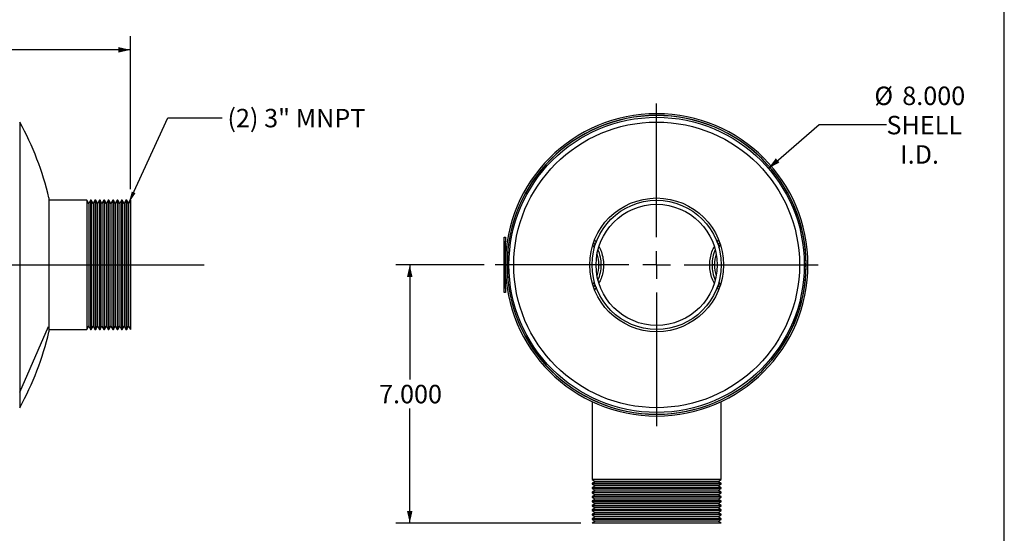
# Model space of a CAD drawing. Units: inches. Extents: x 3 to 63, y 3 to 47.3.
# Drawn here: x 36.3 to 63, y 16.8 to 30.7 of the extents above; entities that cross this region are included whole.
import ezdxf

# ---------------------------------------------------------------- set-up
doc = ezdxf.new("R2010")
doc.units = ezdxf.units.IN
doc.header["$LTSCALE"] = 6
doc.header["$MEASUREMENT"] = 0
doc.linetypes.add('CENTERX2', pattern=[0.8, 0.5, -0.1, 0.1, -0.1])
doc.layers.add('FORMAT', color=7, linetype='Continuous')
doc.styles.add('SLDTEXTSTYLE0', font='TXT', dxfattribs={"width": 0.75})
doc.dimstyles.new('SLDDIMSTYLE0', dxfattribs={"dimtxt": 0.5, "dimasz": 0.33, "dimexe": 0, "dimexo": 0.0625, "dimgap": 0.125, "dimtad": 0, "dimtih": 1, "dimtoh": 1, "dimdec": 3, "dimrnd": 1e-09, "dimzin": 4, "dimdsep": 46, "dimtxsty": 'SLDTEXTSTYLE0', "dimsah": 1, "dimcen": 0, "dimadec": 0, "dimazin": 1, "dimtfac": 1, "dimtdec": 4, "dimtofl": 0, "dimtmove": 0, "dimatfit": 3, "dimfxl": 0, "dimfrac": 2, "dimtolj": 1, "dimtzin": 12, "dimarcsym": 0})
doc.dimstyles.new('SLDDIMSTYLE1', dxfattribs={"dimtxt": 0.5, "dimasz": 0.33, "dimexe": 0, "dimexo": 0.0625, "dimgap": 0.125, "dimtad": 0, "dimtih": 1, "dimtoh": 1, "dimdec": 3, "dimrnd": 1e-09, "dimzin": 4, "dimdsep": 46, "dimtxsty": 'SLDTEXTSTYLE0', "dimsah": 1, "dimcen": 0.09, "dimadec": 0, "dimazin": 1, "dimtfac": 1, "dimtdec": 4, "dimtofl": 0, "dimtmove": 0, "dimatfit": 3, "dimfxl": 0, "dimfrac": 2, "dimtolj": 1, "dimtzin": 12, "dimarcsym": 0})
doc.dimstyles.new('SLDDIMSTYLE2', dxfattribs={"dimtxt": 0.18, "dimasz": 0.33, "dimexe": 0, "dimexo": 0.0625, "dimgap": 0, "dimtad": 0, "dimtih": 1, "dimtoh": 1, "dimdec": 0, "dimrnd": 1e-09, "dimzin": 0, "dimdsep": 46, "dimtxsty": 'Standard', "dimsah": 1, "dimcen": 0.09, "dimadec": 0, "dimazin": 0, "dimtfac": 0.33, "dimtdec": 0, "dimtofl": 0, "dimtmove": 0, "dimatfit": 3, "dimfxl": 0, "dimfrac": 2, "dimtolj": 1, "dimtzin": 0, "dimarcsym": 0})

# ---------------------------------------------------------------- blocks, each defined once
blk = doc.blocks.new('_D')
at = {"layer": 'FORMAT'}
for p, q in [((56.61, 26.653), (57.981, 27.838)), ((57.981, 27.838), (59.808, 27.838))]:
    blk.add_line(p, q, dxfattribs=at)
blk.add_solid([(56.61, 26.653), (56.909, 26.812), (56.81, 26.926)], dxfattribs=at)
at = {"layer": 'FORMAT', "char_height": 0.5, "attachment_point": 1, "style": 'SLDTEXTSTYLE0'}
for s, insert in [('%%c', (59.481, 28.87)), ('8.000', (60.236, 28.87)), ('SHELL', (59.808, 28.076)), ('I.D.', (60.182, 27.281))]:
    blk.add_mtext(s, dxfattribs=dict(at, insert=insert))
blk = doc.blocks.new('_D_1')
at = {"layer": 'FORMAT'}
for p, q in [((48.908, 24.038), (46.521, 24.038)), ((46.896, 24.038), (46.896, 20.935)), ((46.896, 17.038), (46.896, 20.141)), ((51.533, 17.038), (46.521, 17.038))]:
    blk.add_line(p, q, dxfattribs=at)
for points in [[(46.896, 24.038), (46.821, 23.708), (46.971, 23.708)], [(46.896, 17.038), (46.971, 17.368), (46.821, 17.368)]]:
    blk.add_solid(points, dxfattribs=at)
at = {"layer": 'FORMAT', "insert": (46.065, 20.785), "char_height": 0.5, "attachment_point": 1, "style": 'SLDTEXTSTYLE0'}
blk.add_mtext('7.000', dxfattribs=at)
blk = doc.blocks.new('SW_CENTERMARKSYMBOL_0')
at = {"layer": 'FORMAT', "color": 0}
for p, q in [((0, 0.75), (0, 4.375)), ((0, 0), (0, 0.375)), ((-0.75, 0), (-4.375, 0)), ((0, 0), (-0.375, 0)), ((0, 0), (0, -0.375)), ((0, 0), (0.375, 0)), ((0.75, 0), (4.375, 0)), ((0, -0.75), (0, -4.375))]:
    blk.add_line(p, q, dxfattribs=at)
blk = doc.blocks.new('_D_3')
at = {"layer": 'FORMAT'}
for p, q in [((10.33, 24.338), (10.33, 30.241)), ((39.33, 26.088), (39.33, 30.241)), ((10.33, 29.866), (23.814, 29.866)), ((39.33, 29.866), (25.846, 29.866))]:
    blk.add_line(p, q, dxfattribs=at)
for points in [[(10.33, 29.866), (10.66, 29.791), (10.66, 29.941)], [(39.33, 29.866), (39, 29.941), (39, 29.791)]]:
    blk.add_solid(points, dxfattribs=at)
at = {"layer": 'FORMAT', "insert": (23.814, 30.114), "char_height": 0.5, "attachment_point": 1, "style": 'SLDTEXTSTYLE0'}
blk.add_mtext('29.000', dxfattribs=at)

msp = doc.modelspace()

# ---------------------------------------------------------------- linework, layer by layer
at = {"color": 8, "linetype": 'Continuous', "lineweight": 25}
msp.add_line((36.3311, 27.9088), (36.3311, 20.1669), dxfattribs=at)
at = {"color": 7, "linetype": 'Continuous', "lineweight": 25}
for p, q in [((37.122, 25.8503), (37.122, 22.2253)), ((38.15, 25.7878), (37.122, 25.7878)), ((38.2, 25.7012), (38.15, 25.7878)), ((38.15, 25.7878), (38.15, 22.2878)), ((38.25, 25.7878), (38.2, 25.7012)), ((38.2, 25.7012), (38.2, 22.3744)), ((38.27, 25.7878), (38.25, 25.7878)), ((38.25, 25.7878), (38.25, 22.2878)), ((38.32, 25.7012), (38.27, 25.7878)), ((38.27, 25.7878), (38.27, 22.2878)), ((38.37, 25.7878), (38.32, 25.7012)), ((38.32, 25.7012), (38.32, 22.3744)), ((38.39, 25.7878), (38.37, 25.7878)), ((38.37, 25.7878), (38.37, 22.2878)), ((38.44, 25.7012), (38.39, 25.7878)), ((38.39, 25.7878), (38.39, 22.2878)), ((38.49, 25.7878), (38.44, 25.7012)), ((38.44, 25.7012), (38.44, 22.3744)), ((38.51, 25.7878), (38.49, 25.7878)), ((38.49, 25.7878), (38.49, 22.2878)), ((38.56, 25.7012), (38.51, 25.7878)), ((38.51, 25.7878), (38.51, 22.2878)), ((38.61, 25.7878), (38.56, 25.7012)), ((38.56, 25.7012), (38.56, 22.3744)), ((38.63, 25.7878), (38.61, 25.7878)), ((38.61, 25.7878), (38.61, 22.2878)), ((38.68, 25.7012), (38.63, 25.7878)), ((38.63, 25.7878), (38.63, 22.2878)), ((38.73, 25.7878), (38.68, 25.7012)), ((38.68, 25.7012), (38.68, 22.3744)), ((38.75, 25.7878), (38.73, 25.7878)), ((38.73, 25.7878), (38.73, 22.2878)), ((38.8, 25.7012), (38.75, 25.7878)), ((38.75, 25.7878), (38.75, 22.2878)), ((38.85, 25.7878), (38.8, 25.7012)), ((38.8, 25.7012), (38.8, 22.3744)), ((38.87, 25.7878), (38.85, 25.7878)), ((38.85, 25.7878), (38.85, 22.2878)), ((38.92, 25.7012), (38.87, 25.7878)), ((38.87, 25.7878), (38.87, 22.2878)), ((38.97, 25.7878), (38.92, 25.7012)), ((38.92, 25.7012), (38.92, 22.3744)), ((38.99, 25.7878), (38.97, 25.7878)), ((38.97, 25.7878), (38.97, 22.2878)), ((39.04, 25.7012), (38.99, 25.7878)), ((38.99, 25.7878), (38.99, 22.2878)), ((39.09, 25.7878), (39.04, 25.7012)), ((39.04, 25.7012), (39.04, 22.3744)), ((39.11, 25.7878), (39.09, 25.7878)), ((39.09, 25.7878), (39.09, 22.2878)), ((39.16, 25.7012), (39.11, 25.7878)), ((39.11, 25.7878), (39.11, 22.2878)), ((39.21, 25.7878), (39.16, 25.7012)), ((39.16, 25.7012), (39.16, 22.3744)), ((39.23, 25.7878), (39.21, 25.7878)), ((39.21, 25.7878), (39.21, 22.2878)), ((39.28, 25.7012), (39.23, 25.7878)), ((39.23, 25.7878), (39.23, 22.2878)), ((39.33, 25.7878), (39.28, 25.7012)), ((39.28, 25.7012), (39.28, 22.3744)), ((39.33, 25.7878), (39.33, 22.2878)), ((49.4554, 24.7621), (49.4504, 24.7621)), ((49.4504, 24.7402), (49.4504, 24.7621)), ((49.4504, 24.7184), (49.4504, 24.7402)), ((49.4504, 24.7184), (49.4554, 24.7184)), ((49.4554, 24.7096), (49.4504, 24.7096)), ((49.4504, 24.6877), (49.4504, 24.7096)), ((49.4504, 24.6659), (49.4504, 24.6877)), ((49.4504, 24.6659), (49.4554, 24.6659)), ((49.4504, 24.6526), (49.4554, 24.6526)), ((49.4504, 24.6478), (49.4554, 24.6478)), ((49.4504, 24.6396), (49.4554, 24.6396)), ((49.4504, 24.6222), (49.4504, 24.6396)), ((49.4504, 24.4938), (49.4504, 24.6222)), ((49.4504, 24.6222), (49.4554, 24.6222)), ((49.4554, 24.6628), (49.4554, 24.7878)), ((49.4554, 24.7878), (49.4853, 24.7878)), ((49.4853, 24.6628), (49.4554, 24.6628)), ((49.4554, 23.4128), (49.4554, 24.6628)), ((49.4853, 24.7878), (49.4853, 24.6628)), ((49.4853, 23.4128), (49.4853, 24.6628)), ((51.851, 24.5714), (51.8955, 24.5008)), ((55.2187, 24.6514), (55.2608, 24.7056)), ((55.2708, 24.5008), (55.3153, 24.5714)), ((49.4504, 24.3719), (49.4498, 24.3719)), ((49.4504, 24.2756), (49.4498, 24.2756)), ((49.4504, 24.4914), (49.4554, 24.4914)), ((49.4504, 24.4707), (49.4554, 24.4707)), ((49.4504, 24.4499), (49.4554, 24.4499)), ((49.4504, 24.4174), (49.4504, 24.4447)), ((49.4504, 24.4174), (49.4554, 24.4174)), ((49.4504, 24.3727), (49.4554, 24.3727)), ((49.4504, 24.3663), (49.4554, 24.3663)), ((49.4504, 24.3415), (49.4554, 24.3415)), ((49.4504, 24.3104), (49.4554, 24.3104)), ((49.4504, 24.2939), (49.4554, 24.2939)), ((49.4504, 24.2764), (49.4554, 24.2764)), ((49.4504, 24.27), (49.4554, 24.27)), ((49.4504, 24.2452), (49.4554, 24.2452)), ((49.4504, 24.2433), (49.4504, 24.237)), ((49.4504, 24.2141), (49.4554, 24.2141)), ((49.4504, 24.1976), (49.4554, 24.1976)), ((49.4504, 24.1695), (49.4554, 24.1695)), ((49.4504, 24.1484), (49.4554, 24.1484)), ((49.4504, 24.1484), (49.4504, 24.1466)), ((49.4504, 24.1466), (49.4554, 24.1466)), ((49.4504, 24.1442), (49.4504, 24.1332)), ((49.4504, 24.1337), (49.4504, 24.1078)), ((49.4504, 24.1337), (49.4554, 24.1337)), ((49.4504, 24.1078), (49.4554, 24.1078)), ((49.4504, 24.0969), (49.4554, 24.0969)), ((49.4504, 23.8916), (49.4504, 24.0791)), ((49.4504, 24.0791), (49.4554, 24.0791)), ((49.5331, 24.0383), (49.4853, 24.0383)), ((49.4853, 24.0373), (49.5331, 24.0373)), ((52.0181, 24.0378), (52.0831, 24.0378)), ((52.0831, 24.0357), (52.0181, 24.0358)), ((55.0831, 24.04), (55.1481, 24.0399)), ((55.1481, 24.0378), (55.0831, 24.0378)), ((57.6308, 24.0695), (57.583, 24.0691)), ((57.583, 24.0066), (57.6308, 24.0062)), ((49.4504, 23.8916), (49.4554, 23.8916)), ((49.4504, 23.8465), (49.4554, 23.8465)), ((49.4504, 23.8456), (49.4504, 23.8294)), ((49.4504, 23.8456), (49.4554, 23.8456)), ((49.4504, 23.8272), (49.4554, 23.8272)), ((49.4504, 23.8011), (49.4504, 23.787)), ((49.4504, 23.8011), (49.4554, 23.8011)), ((49.4504, 23.7849), (49.4554, 23.7849)), ((49.4504, 23.7849), (49.4504, 23.7748)), ((49.4504, 23.7748), (49.4554, 23.7748)), ((49.4504, 23.7739), (49.4554, 23.7739)), ((49.4504, 23.7584), (49.4554, 23.7584)), ((49.4504, 23.5709), (49.4504, 23.7584)), ((49.4504, 23.5709), (49.4554, 23.5709)), ((49.4504, 23.5151), (49.4554, 23.5151)), ((49.4504, 23.5141), (49.4504, 23.4703)), ((49.4504, 23.5141), (49.4554, 23.5141)), ((51.8955, 23.5749), (51.851, 23.5043)), ((55.3153, 23.5043), (55.2708, 23.5749)), ((49.4504, 23.4671), (49.4498, 23.4671)), ((49.4504, 23.468), (49.4554, 23.468)), ((49.4504, 23.4671), (49.4504, 23.3963)), ((49.4504, 23.4671), (49.4554, 23.4671)), ((49.4504, 23.3963), (49.4554, 23.3963)), ((49.4504, 23.3954), (49.4554, 23.3954)), ((49.4504, 23.3896), (49.4504, 23.3926)), ((49.4504, 23.3583), (49.4504, 23.3896)), ((49.4504, 23.3896), (49.4554, 23.3896)), ((49.4504, 23.3583), (49.4554, 23.3583)), ((49.4554, 23.2878), (49.4554, 23.4128)), ((49.4554, 23.4128), (49.4853, 23.4128)), ((49.4853, 23.2878), (49.4554, 23.2878)), ((49.4853, 23.4128), (49.4853, 23.2878)), ((55.2636, 23.3678), (55.2185, 23.4259)), ((37.122, 22.2878), (38.15, 22.2878)), ((38.15, 22.2878), (38.2, 22.3744)), ((38.2, 22.3744), (38.25, 22.2878)), ((38.25, 22.2878), (38.27, 22.2878)), ((38.27, 22.2878), (38.32, 22.3744)), ((38.32, 22.3744), (38.37, 22.2878)), ((38.37, 22.2878), (38.39, 22.2878)), ((38.39, 22.2878), (38.44, 22.3744)), ((38.44, 22.3744), (38.49, 22.2878)), ((38.49, 22.2878), (38.51, 22.2878)), ((38.51, 22.2878), (38.56, 22.3744)), ((38.56, 22.3744), (38.61, 22.2878)), ((38.61, 22.2878), (38.63, 22.2878)), ((38.63, 22.2878), (38.68, 22.3744)), ((38.68, 22.3744), (38.73, 22.2878)), ((38.73, 22.2878), (38.75, 22.2878)), ((38.75, 22.2878), (38.8, 22.3744)), ((38.8, 22.3744), (38.85, 22.2878)), ((38.85, 22.2878), (38.87, 22.2878)), ((38.87, 22.2878), (38.92, 22.3744)), ((38.92, 22.3744), (38.97, 22.2878)), ((38.97, 22.2878), (38.99, 22.2878)), ((38.99, 22.2878), (39.04, 22.3744)), ((39.04, 22.3744), (39.09, 22.2878)), ((39.09, 22.2878), (39.11, 22.2878)), ((39.11, 22.2878), (39.16, 22.3744)), ((39.16, 22.3744), (39.21, 22.2878)), ((39.21, 22.2878), (39.23, 22.2878)), ((39.23, 22.2878), (39.28, 22.3744)), ((39.28, 22.3744), (39.33, 22.2878)), ((51.8331, 20.3879), (51.8331, 20.3854)), ((51.8331, 20.3325), (51.8331, 18.2178)), ((55.3331, 20.3854), (55.3331, 20.3879)), ((55.3331, 18.2178), (55.3331, 20.3325)), ((51.8331, 18.2178), (51.9197, 18.1678)), ((55.3331, 18.2178), (51.8331, 18.2178)), ((51.9197, 18.1678), (51.8331, 18.1178)), ((55.2465, 18.1678), (51.9197, 18.1678)), ((55.2465, 18.1678), (55.3331, 18.2178)), ((55.3331, 18.1178), (55.2465, 18.1678)), ((51.8331, 18.1178), (51.8331, 18.0978)), ((55.3331, 18.1178), (51.8331, 18.1178)), ((51.8331, 18.0978), (51.9197, 18.0478)), ((55.3331, 18.0978), (51.8331, 18.0978)), ((51.9197, 18.0478), (51.8331, 17.9978)), ((51.8331, 17.9978), (51.8331, 17.9778)), ((55.3331, 17.9978), (51.8331, 17.9978)), ((51.8331, 17.9778), (51.9197, 17.9278)), ((55.3331, 17.9778), (51.8331, 17.9778)), ((51.9197, 17.9278), (51.8331, 17.8778)), ((51.8331, 17.8778), (51.8331, 17.8578)), ((55.3331, 17.8778), (51.8331, 17.8778)), ((55.2465, 18.0478), (51.9197, 18.0478)), ((55.2465, 17.9278), (51.9197, 17.9278)), ((55.2465, 18.0478), (55.3331, 18.0978)), ((55.3331, 17.9978), (55.2465, 18.0478)), ((55.2465, 17.9278), (55.3331, 17.9778)), ((55.3331, 17.8778), (55.2465, 17.9278)), ((55.3331, 18.0978), (55.3331, 18.1178)), ((55.3331, 17.9778), (55.3331, 17.9978)), ((55.3331, 17.8578), (55.3331, 17.8778)), ((51.8331, 17.8578), (51.9197, 17.8078)), ((55.3331, 17.8578), (51.8331, 17.8578)), ((51.9197, 17.8078), (51.8331, 17.7578)), ((51.8331, 17.7578), (51.8331, 17.7378)), ((55.3331, 17.7578), (51.8331, 17.7578)), ((51.8331, 17.7378), (51.9197, 17.6878)), ((55.3331, 17.7378), (51.8331, 17.7378)), ((51.9197, 17.6878), (51.8331, 17.6378)), ((51.8331, 17.6378), (51.8331, 17.6178)), ((55.3331, 17.6378), (51.8331, 17.6378)), ((51.8331, 17.6178), (51.9197, 17.5678)), ((55.3331, 17.6178), (51.8331, 17.6178)), ((55.2465, 17.8078), (51.9197, 17.8078)), ((55.2465, 17.6878), (51.9197, 17.6878)), ((55.2465, 17.8078), (55.3331, 17.8578)), ((55.3331, 17.7578), (55.2465, 17.8078)), ((55.2465, 17.6878), (55.3331, 17.7378)), ((55.3331, 17.6378), (55.2465, 17.6878)), ((55.2465, 17.5678), (55.3331, 17.6178)), ((55.3331, 17.7378), (55.3331, 17.7578)), ((55.3331, 17.6178), (55.3331, 17.6378)), ((51.9197, 17.5678), (51.8331, 17.5178)), ((51.8331, 17.5178), (51.8331, 17.4978)), ((55.3331, 17.5178), (51.8331, 17.5178)), ((51.8331, 17.4978), (51.9197, 17.4478)), ((55.3331, 17.4978), (51.8331, 17.4978)), ((51.9197, 17.4478), (51.8331, 17.3978)), ((51.8331, 17.3978), (51.8331, 17.3778)), ((55.3331, 17.3978), (51.8331, 17.3978)), ((51.8331, 17.3778), (51.9197, 17.3278)), ((55.3331, 17.3778), (51.8331, 17.3778)), ((55.2465, 17.5678), (51.9197, 17.5678)), ((55.2465, 17.4478), (51.9197, 17.4478)), ((55.3331, 17.5178), (55.2465, 17.5678)), ((55.2465, 17.4478), (55.3331, 17.4978)), ((55.3331, 17.3978), (55.2465, 17.4478)), ((55.2465, 17.3278), (55.3331, 17.3778)), ((55.3331, 17.4978), (55.3331, 17.5178)), ((55.3331, 17.3778), (55.3331, 17.3978)), ((51.9197, 17.3278), (51.8331, 17.2778)), ((51.8331, 17.2778), (51.8331, 17.2578)), ((55.3331, 17.2778), (51.8331, 17.2778)), ((51.8331, 17.2578), (51.9197, 17.2078)), ((55.3331, 17.2578), (51.8331, 17.2578)), ((51.9197, 17.2078), (51.8331, 17.1578)), ((51.8331, 17.1578), (51.8331, 17.1378)), ((55.3331, 17.1578), (51.8331, 17.1578)), ((51.8331, 17.1378), (51.9197, 17.0878)), ((55.3331, 17.1378), (51.8331, 17.1378)), ((51.9197, 17.0878), (51.8331, 17.0378)), ((55.2465, 17.3278), (51.9197, 17.3278)), ((55.2465, 17.2078), (51.9197, 17.2078)), ((55.2465, 17.0878), (51.9197, 17.0878)), ((55.3331, 17.2778), (55.2465, 17.3278)), ((55.2465, 17.2078), (55.3331, 17.2578)), ((55.3331, 17.1578), (55.2465, 17.2078)), ((55.2465, 17.0878), (55.3331, 17.1378)), ((55.3331, 17.0378), (55.2465, 17.0878)), ((55.3331, 17.2578), (55.3331, 17.2778)), ((55.3331, 17.1378), (55.3331, 17.1578)), ((55.3331, 17.0378), (51.8331, 17.0378))]:
    msp.add_line(p, q, dxfattribs=at)
at = {"color": 7, "linetype": 'CENTERX2'}
msp.add_line((36.3311, 20.5843), (37.1082, 22.3686), dxfattribs=at)
at = {"color": 7, "linetype": 'Continuous', "lineweight": 25, "flags": 128}
for points in [[(51.9206, 24.5843), (51.9127, 24.5963), (51.8761, 24.6471)], [(55.2902, 24.6471), (55.2548, 24.5981), (55.2456, 24.5843)], [(51.8761, 23.4286), (51.9114, 23.4776), (51.9206, 23.4914)], [(55.2456, 23.4914), (55.2536, 23.4794), (55.2902, 23.4286)]]:
    msp.add_lwpolyline(points, dxfattribs=at)
at = {"color": 7, "linetype": 'Continuous', "lineweight": 25}
for radius in [4, 3.871, 1.8125, 1.75, 1.641]:
    msp.add_circle((53.5831, 24.0378), radius, dxfattribs=at)
for centre, radius, start, end in [((53.5831, 24.0378), 4.0978, 180.00707, 179.99293), ((53.5831, 24.0378), 4.05, 180.00707, 179.99293), ((53.5831, 24.0378), 4.0478, 0.44763, 359.55237), ((29.33, 24.0378), 8, 13.09478, 28.93853), ((51.0831, 24.0378), 0.935, 0, 18.57975), ((51.0831, 24.0378), 1, 0, 24.29714), ((56.0831, 24.0378), 1, 155.70286, 179.875), ((56.0831, 24.0378), 0.935, 161.42025, 179.875), ((51.0831, 24.0378), 0.935, 341.42025, 359.875), ((51.0831, 24.0378), 1, 335.70286, 359.875), ((56.0831, 24.0378), 1, 180, 204.29714), ((56.0831, 24.0378), 0.935, 180, 198.57975), ((29.33, 24.0378), 8, 331.06147, 346.90522)]:
    msp.add_arc(centre, radius, start, end, dxfattribs=at)
for points, knots in [([(51.903, 24.7083), (51.9181, 24.693), (51.9359, 24.6748), (51.9488, 24.6528), (51.9508, 24.6494)], [0, 0, 0, 0, 0.8455977, 1, 1, 1, 1]), ([(49.4504, 24.4914), (49.4504, 24.491), (49.4504, 24.4902), (49.4504, 24.4847), (49.4504, 24.4778), (49.4504, 24.473), (49.4504, 24.4707)], [0, 0, 0, 0, 0.2797098, 0.55908, 0.7796164, 1, 1, 1, 1]), ([(49.4504, 24.4831), (49.4504, 24.4831), (49.4504, 24.4829), (49.4504, 24.4816), (49.4504, 24.481)], [0, 0, 0, 0, 0.5007047, 1, 1, 1, 1]), ([(49.4504, 24.4707), (49.4504, 24.4676), (49.4504, 24.4616), (49.4504, 24.4546), (49.4504, 24.4507), (49.4504, 24.4502), (49.4504, 24.4499)], [0, 0, 0, 0, 0.2796497, 0.5591282, 0.7796223, 1, 1, 1, 1]), ([(49.4504, 24.3727), (49.4504, 24.3726), (49.4504, 24.3724), (49.4504, 24.3704), (49.4504, 24.3678), (49.4504, 24.3663)], [0, 0, 0, 0, 0.2805363, 0.5607877, 1, 1, 1, 1]), ([(49.4504, 24.3663), (49.4504, 24.3618), (49.4504, 24.3538), (49.4504, 24.3453), (49.4504, 24.3415)], [0, 0, 0, 0, 0.5583328, 1, 1, 1, 1]), ([(49.4504, 24.364), (49.4504, 24.3631), (49.4504, 24.3605), (49.4504, 24.3576), (49.4504, 24.3557)], [0, 0, 0, 0, 0.3482333, 1, 1, 1, 1]), ([(49.4504, 24.3415), (49.4504, 24.335), (49.4504, 24.3252), (49.4504, 24.3146), (49.4504, 24.3108), (49.4504, 24.3106), (49.4504, 24.3104)], [0, 0, 0, 0, 0.5008044, 0.7499406, 0.874878, 1, 1, 1, 1]), ([(49.4504, 24.3383), (49.4504, 24.3372), (49.4504, 24.3344), (49.4504, 24.3317), (49.4504, 24.3301)], [0, 0, 0, 0, 0.3911437, 1, 1, 1, 1]), ([(49.4504, 24.306), (49.4504, 24.3046), (49.4504, 24.3004), (49.4504, 24.2965), (49.4504, 24.2939)], [0, 0, 0, 0, 0.3247341, 1, 1, 1, 1]), ([(49.4504, 24.2764), (49.4504, 24.2763), (49.4504, 24.2761), (49.4504, 24.2741), (49.4504, 24.2715), (49.4504, 24.27)], [0, 0, 0, 0, 0.2805363, 0.5607877, 1, 1, 1, 1]), ([(49.4504, 24.27), (49.4504, 24.2655), (49.4504, 24.2575), (49.4504, 24.249), (49.4504, 24.2452)], [0, 0, 0, 0, 0.55833281, 1, 1, 1, 1]), ([(52.0199, 24.5349), (52.0251, 24.5266), (52.0609, 24.4686), (52.1031, 24.3463), (52.1421, 24.1749), (52.1495, 23.9994), (52.1291, 23.8282), (52.0874, 23.6753), (52.0427, 23.5868), (52.0235, 23.5485)], [0, 0, 0, 0, 0.0288777, 0.2011735, 0.3734463, 0.5411371, 0.7088308, 0.874316, 1, 1, 1, 1]), ([(55.146, 23.5455), (55.1316, 23.5714), (55.0878, 23.6499), (55.0447, 23.7937), (55.0181, 23.9693), (55.0209, 24.1439), (55.0534, 24.3128), (55.0949, 24.4424), (55.1335, 24.5096), (55.1441, 24.5281)], [0, 0, 0, 0, 0.0873717, 0.2652992, 0.4351872, 0.60507, 0.7711399, 0.9372278, 1, 1, 1, 1]), ([(49.4504, 24.2452), (49.4504, 24.2387), (49.4504, 24.2289), (49.4504, 24.2183), (49.4504, 24.2145), (49.4504, 24.2143), (49.4504, 24.2141)], [0, 0, 0, 0, 0.5008044, 0.7499406, 0.874878, 1, 1, 1, 1]), ([(49.4504, 24.2095), (49.4504, 24.2082), (49.4504, 24.2041), (49.4504, 24.2002), (49.4504, 24.1976)], [0, 0, 0, 0, 0.3159481, 1, 1, 1, 1]), ([(49.4504, 24.1695), (49.4504, 24.1691), (49.4504, 24.1682), (49.4504, 24.1599), (49.4504, 24.1527), (49.4504, 24.1484)], [0, 0, 0, 0, 0.278492, 0.5584269, 1, 1, 1, 1]), ([(49.4504, 24.1078), (49.4504, 24.1046), (49.4504, 24.0989), (49.4504, 24.0975), (49.4504, 24.0969)], [0, 0, 0, 0, 0.5616374, 1, 1, 1, 1]), ([(49.4504, 23.8272), (49.4504, 23.827), (49.4504, 23.8267), (49.4504, 23.8235), (49.4504, 23.8151), (49.4504, 23.8067), (49.4504, 23.8011)], [0, 0, 0, 0, 0.125027, 0.2502321, 0.4999814, 1, 1, 1, 1]), ([(51.9497, 23.429), (51.9378, 23.4084), (51.925, 23.3864), (51.9078, 23.3684), (51.9067, 23.3672)], [0, 0, 0, 0, 0.9358822, 1, 1, 1, 1])]:
    msp.add_open_spline(points, degree=3, knots=knots, dxfattribs=at)
at = {"layer": 'FORMAT'}
for p, q in [((63, 3), (63, 47.25)), ((8.33, 24.0378), (41.33, 24.0378))]:
    msp.add_line(p, q, dxfattribs=at)

# ---------------------------------------------------------------- block references
msp.add_blockref('SW_CENTERMARKSYMBOL_0', (53.5831, 24.0378), dxfattribs=at)

# ---------------------------------------------------------------- texts
at = {"layer": 'FORMAT', "insert": (41.9592, 28.2658), "char_height": 0.5, "attachment_point": 1, "style": 'SLDTEXTSTYLE0'}
msp.add_mtext('(2) 3" MNPT', dxfattribs=at)

# ---------------------------------------------------------------- dimensions: what is measured, and where the dimension line sits
at = {"layer": 'FORMAT'}
dim = msp.add_linear_dim(base=(39.33, 29.8663), p1=(10.33, 24.0378), p2=(39.33, 25.7878), dimstyle='SLDDIMSTYLE1', dxfattribs=at)
dim.commit()
dim.dimension.update_dxf_attribs({"geometry": '_D_3', "text_midpoint": (24.83, 29.8663), "dimtype": 160})
dim = msp.add_diameter_dim_2p(p1=(50.5565, 21.4226), p2=(56.6098, 26.6531), text='<>\\PSHELL\\PI.D.', dimstyle='SLDDIMSTYLE0', dxfattribs=at)
dim.commit()
dim.dimension.update_dxf_attribs({"geometry": '_D', "text_midpoint": (60.6895, 27.838), "dimtype": 163})
dim = msp.add_linear_dim(base=(46.8962, 17.0378), p1=(49.2081, 24.0378), p2=(51.8331, 17.0378), angle=90, dimstyle='SLDDIMSTYLE1', dxfattribs=at)
dim.commit()
dim.dimension.update_dxf_attribs({"geometry": '_D_1', "text_midpoint": (46.8962, 20.5378), "dimtype": 160})

# ---------------------------------------------------------------- leaders
msp.add_leader([(39.28, 25.7012), (40.3392, 28.0187), (41.8156, 28.0187)], dimstyle='SLDDIMSTYLE2', dxfattribs=at)

doc.saveas('drawing.dxf')
